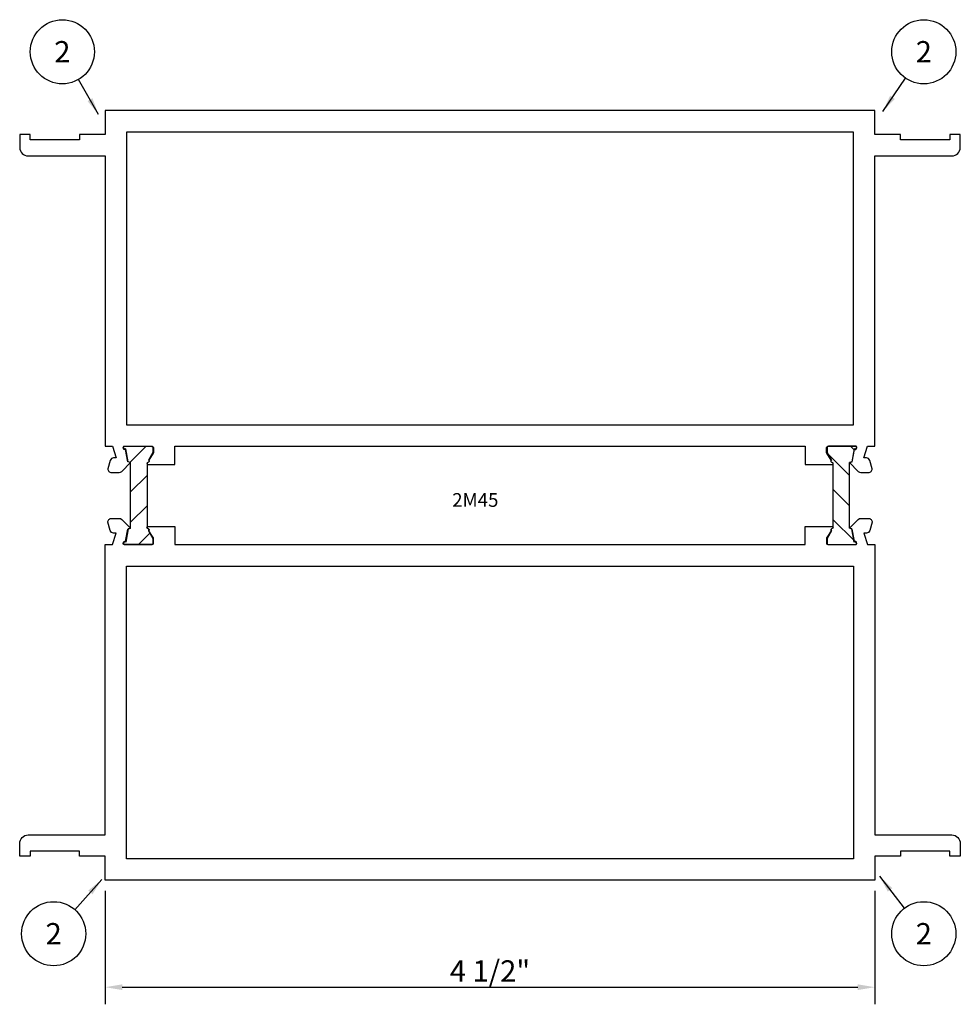
# Model space of a CAD drawing. Units: inches. Extents: x -0.5 to 5, y -0.72 to 5.03.
import ezdxf
from ezdxf.enums import TextEntityAlignment as Align

# ---------------------------------------------------------------- set-up
doc = ezdxf.new("R2010")
doc.units = ezdxf.units.IN
doc.header["$LTSCALE"] = 0.5
doc.header["$MEASUREMENT"] = 0
for name, color, linetype in [('ZE-ANNO-DIMS', 1, 'Continuous'), ('ZE-ANNO-PATT', 1, 'Continuous'), ('ZE-ANNO-TEXT', 3, 'Continuous'), ('ZE-ANNO-TEXT-XTRU', 6, 'Continuous'), ('ZE-GLAZ-RVNL', 3, 'Continuous'), ('ZE-GLAZ-XTRU', 7, 'Continuous'), ('ZE-GLAZ-XTRU-THML', 7, 'Continuous')]:
    doc.layers.add(name, color=color, linetype=linetype)
doc.styles.add('EFCO', font='arial.ttf', dxfattribs={"height": 0.125})
doc.styles.add('ROMANS', font='romans.shx')
doc.dimstyles.new('STD1', dxfattribs={"dimtxt": 0.125, "dimasz": 0.1, "dimexe": 0.1, "dimexo": 0.0625, "dimgap": 0.03, "dimtad": 1, "dimdec": 5, "dimzin": 4, "dimdsep": 46, "dimlunit": 4, "dimtxsty": 'EFCO', "dimcen": 0.09, "dimclrd": 1, "dimclre": 1, "dimclrt": 3, "dimazin": 0, "dimtfac": 1, "dimtdec": 5, "dimtmove": 0, "dimatfit": 3, "dimfxl": 0, "dimfrac": 2, "dimtolj": 1, "dimtzin": 0, "dimarcsym": 0})

# ---------------------------------------------------------------- blocks, each defined once
blk = doc.blocks.new('*D0')
at = {"layer": 'Defpoints', "color": 0, "transparency": 16777216}
for p in [(0, 0), (4.5, 0), (4.5, -0.625)]:
    blk.add_point(p, dxfattribs=at)
at = {"layer": 'ZE-ANNO-DIMS', "color": 1, "lineweight": -2, "transparency": 16777216}
for p, q in [((0, -0.0625), (0, -0.725)), ((4.5, -0.0625), (4.5, -0.725)), ((0.1, -0.625), (4.4, -0.625))]:
    blk.add_line(p, q, dxfattribs=at)
at = {"layer": 'ZE-ANNO-DIMS', "color": 1, "transparency": 16777216}
for points in [[(0.1, -0.6083), (0.1, -0.6417), (0, -0.625)], [(4.4, -0.6083), (4.4, -0.6417), (4.5, -0.625)]]:
    blk.add_solid(points, dxfattribs=at)
at = {"layer": 'ZE-ANNO-DIMS', "color": 3, "transparency": 16777216, "insert": (2.25, -0.5304), "char_height": 0.125, "attachment_point": 5, "style": 'EFCO'}
blk.add_mtext('\\A1;4 1/2"', dxfattribs=at)
blk = doc.blocks.new('20G8')
at = {"layer": 'ZE-GLAZ-XTRU'}
blk.add_lwpolyline([(0.14, 4.65), (0.171, 4.65), (0.171, 4.938), (0.14, 4.938), (0.14, 5), (0.215, 5, -0.414214), (0.265, 4.95), (0.265, 4.5), (1.962, 4.5), (1.962, 4.458), (2.0296, 4.4352), (2.0296, 4.4514, -0.339454), (2.0444, 4.4707), (2.093, 4.4837, -0.450825), (2.1156, 4.4637), (2.1156, 4.4179, -0.198912), (2.1097, 4.4037), (2.0576, 4.3516), (2.0539, 4.3655), (1.9768, 4.3791, 0.977672), (1.962, 4.389), (1.962, 4.226, 0.414213), (1.97, 4.218), (1.9987, 4.218, 0.143559), (2.003, 4.2193), (2.0436, 4.2453, 0.546597), (2.0561, 4.2508, -0.931454), (2.068, 4.25), (2.068, 4.093), (1.962, 4.093), (1.962, 0.407), (2.068, 0.407), (2.068, 0.25, -0.931454), (2.0561, 0.2492, 0.546597), (2.0436, 0.2547), (2.003, 0.2807, 0.143559), (1.9987, 0.282), (1.97, 0.282, 0.414213), (1.962, 0.274), (1.962, 0.111, 0.977458), (1.9768, 0.1209), (2.0539, 0.1345), (2.0576, 0.1484), (2.1097, 0.0963, -0.198912), (2.1156, 0.0821), (2.1156, 0.0363, -0.450825), (2.093, 0.0163), (2.0444, 0.0293, -0.339454), (2.0296, 0.0486), (2.0296, 0.0648), (1.962, 0.042), (1.962, 0), (0.265, 0), (0.265, -0.45, -0.414214), (0.215, -0.5), (0.14, -0.5), (0.14, -0.438), (0.171, -0.438), (0.171, -0.15), (0.14, -0.15), (0.14, 0), (0, 0), (0, 4.5), (0.14, 4.5)], format="xyb", close=True, dxfattribs=at)
blk.add_lwpolyline([(1.837, 4.375), (1.837, 0.125), (0.125, 0.125), (0.125, 4.375)], close=True, dxfattribs=at)
at = {"layer": 'ZE-ANNO-TEXT-XTRU', "ltscale": 0.5, "style": 'ROMANS', "flags": 9}
blk.add_attdef('DIENO', text='', height=0.08, dxfattribs=at).set_placement((0.5496, 0.064), align=Align.MIDDLE_CENTER)
blk = doc.blocks.new('laa3top')
at = {"layer": 'ZE-ANNO-PATT'}
h = blk.add_hatch(dxfattribs=at)
h.set_pattern_fill('ANSI31', color=256, angle=90, style=0)
h.paths.add_polyline_path([(0.3686, 0.084, -0.393373), (0.3749, 0.0789, 0.623751), (0.3886, 0.0744), (0.4332, 0.0509, 0.121852), (0.437, 0.05), (0.461, 0.05, 0.414214), (0.469, 0.058), (0.469, 0.219, 0.791877), (0.4492, 0.2094), (0.3779, 0.1968), (0.3734, 0.1801), (-0.0104, 0.1801), (-0.0149, 0.1968), (-0.0862, 0.2094, 0.791877), (-0.106, 0.219), (-0.106, 0.058, 0.414214), (-0.098, 0.05), (-0.074, 0.05, 0.121852), (-0.0702, 0.0509), (-0.0256, 0.0744, 0.623751), (-0.0119, 0.0789, -0.393373), (-0.0056, 0.084)])
at = {"layer": 'ZE-GLAZ-XTRU'}
blk.add_lwpolyline([(0.3694, 0.084), (-0.0056, 0.084, 0.393373), (-0.0119, 0.0789, -0.623751), (-0.0256, 0.0744), (-0.0702, 0.0509, -0.121852), (-0.074, 0.05), (-0.098, 0.05, -0.414214), (-0.106, 0.058), (-0.106, 0.219, -0.791877), (-0.0862, 0.2094), (-0.0149, 0.1968), (-0.0104, 0.1801), (0.3734, 0.1801), (0.3779, 0.1968), (0.4492, 0.2094, -0.791877), (0.469, 0.219), (0.469, 0.058, -0.414214), (0.461, 0.05), (0.437, 0.05, -0.121852), (0.4332, 0.0509), (0.3886, 0.0744, -0.623751), (0.3749, 0.0789, 0.393373), (0.3686, 0.084)], format="xyb", dxfattribs=at)
blk = doc.blocks.new('laa3bot')
at = {"layer": 'ZE-ANNO-PATT'}
h = blk.add_hatch(dxfattribs=at)
h.set_pattern_fill('ANSI31', color=256, style=0)
h.paths.add_polyline_path([(-0.3686, -0.084, -0.393373), (-0.3749, -0.0789, 0.623751), (-0.3886, -0.0744), (-0.4332, -0.0509, 0.121852), (-0.437, -0.05), (-0.461, -0.05, 0.414214), (-0.469, -0.058), (-0.469, -0.219, 0.791877), (-0.4492, -0.2094), (-0.3779, -0.1968), (-0.3734, -0.1801), (0.0104, -0.1801), (0.0149, -0.1968), (0.0862, -0.2094, 0.791877), (0.106, -0.219), (0.106, -0.058, 0.414214), (0.098, -0.05), (0.074, -0.05, 0.121852), (0.0702, -0.0509), (0.0256, -0.0744, 0.623751), (0.0119, -0.0789, -0.393373), (0.0056, -0.084)])
at = {"layer": 'ZE-GLAZ-XTRU'}
blk.add_lwpolyline([(0.0064, -0.084), (-0.3686, -0.084, -0.393373), (-0.3749, -0.0789, 0.623751), (-0.3886, -0.0744), (-0.4332, -0.0509, 0.121852), (-0.437, -0.05), (-0.461, -0.05, 0.414214), (-0.469, -0.058), (-0.469, -0.219, 0.791877), (-0.4492, -0.2094), (-0.3779, -0.1968), (-0.3734, -0.1801), (0.0104, -0.1801), (0.0149, -0.1968), (0.0862, -0.2094, 0.791877), (0.106, -0.219), (0.106, -0.058, 0.414214), (0.098, -0.05), (0.074, -0.05, 0.121852), (0.0702, -0.0509), (0.0256, -0.0744, 0.623751), (0.0119, -0.0789, -0.393373), (0.0056, -0.084)], format="xyb", dxfattribs=at)
blk = doc.blocks.new('2m45')
at = {"layer": 'ZE-GLAZ-RVNL', "rotation": 90}
for name, p in [('laa3top', (0.3285, 2.068)), ('laa3bot', (4.1715, 2.431))]:
    blk.add_blockref(name, p, dxfattribs=at)
at = {"layer": 'ZE-GLAZ-XTRU-THML', "xscale": -1, "rotation": 90}
blk.add_blockref('20G8', (4.5, 4.499), dxfattribs=at)
at = {"layer": 'ZE-GLAZ-XTRU-THML', "rotation": 90}
blk.add_blockref('20G8', (4.5, 0), dxfattribs=at)
at = {"layer": 'ZE-ANNO-TEXT-XTRU', "ltscale": 0.5, "style": 'ROMANS', "flags": 12}
blk.add_attdef('CONO', text='', height=0.08, dxfattribs=at).set_placement((2.0289, 2.158), align=Align.BOTTOM_LEFT)
blk = doc.blocks.new('*U10')
at = {"color": 7}
blk.add_circle((0, 0), 0.1875, dxfattribs=at)
at = {"layer": 'ZE-ANNO-TEXT', "style": 'EFCO', "flags": 8}
blk.add_attdef('ERECTOR', text='', height=0.125, dxfattribs=at).set_placement((0, 0), align=Align.MIDDLE_CENTER)
blk.add_leader([(0.2813, 0.3165), (0.1245, 0.1402)], dimstyle='STD1', override={"dimgap": 0.09, "dimtad": 0})
blk = doc.blocks.new('*U11')
at = {"color": 7}
blk.add_circle((0, 0), 0.1875, dxfattribs=at)
at = {"layer": 'ZE-ANNO-TEXT', "style": 'EFCO', "flags": 8}
blk.add_attdef('ERECTOR', text='', height=0.125, dxfattribs=at).set_placement((0, 0), align=Align.MIDDLE_CENTER)
blk.add_leader([(-0.2581, 0.3357), (-0.1143, 0.1486)], dimstyle='STD1', override={"dimgap": 0.09, "dimtad": 0})
blk = doc.blocks.new('*U12')
at = {"color": 7}
blk.add_circle((0, 0), 0.1875, dxfattribs=at)
at = {"layer": 'ZE-ANNO-TEXT', "style": 'EFCO', "flags": 8}
blk.add_attdef('ERECTOR', text='', height=0.125, dxfattribs=at).set_placement((0, 0), align=Align.MIDDLE_CENTER)
blk.add_leader([(-0.24, -0.3489), (-0.1062, -0.1545)], dimstyle='STD1', override={"dimgap": 0.09, "dimtad": 0})
blk = doc.blocks.new('*U13')
at = {"color": 7}
blk.add_circle((0, 0), 0.1875, dxfattribs=at)
at = {"layer": 'ZE-ANNO-TEXT', "style": 'EFCO', "flags": 8}
blk.add_attdef('ERECTOR', text='', height=0.125, dxfattribs=at).set_placement((0, 0), align=Align.MIDDLE_CENTER)
blk.add_leader([(0.2117, -0.3667), (0.0937, -0.1624)], dimstyle='STD1', override={"dimgap": 0.09, "dimtad": 0})

msp = doc.modelspace()

# ---------------------------------------------------------------- block references
at = {"layer": 'ZE-ANNO-TEXT'}
ref = msp.add_blockref('*U13', (-0.250579, 4.843042), dxfattribs=at)
ref.add_attrib('ERECTOR', '2', dxfattribs={"layer": '0', "color": 3, "ltscale": 0.5, "height": 0.125, "style": 'EFCO'}).set_placement((-0.250579, 4.843042), align=Align.MIDDLE_CENTER)
ref = msp.add_blockref('*U12', (4.786371, 4.843042), dxfattribs=at)
ref.add_attrib('ERECTOR', '2', dxfattribs={"layer": '0', "color": 3, "ltscale": 0.5, "height": 0.125, "style": 'EFCO'}).set_placement((4.786371, 4.843042), align=Align.MIDDLE_CENTER)
ref = msp.add_blockref('*U10', (-0.301319, -0.312532), dxfattribs=at)
ref.add_attrib('ERECTOR', '2', dxfattribs={"layer": '0', "color": 3, "ltscale": 0.5, "height": 0.125, "style": 'EFCO'}).set_placement((-0.301319, -0.312532), align=Align.MIDDLE_CENTER)
ref = msp.add_blockref('*U11', (4.786371, -0.312532), dxfattribs=at)
ref.add_attrib('ERECTOR', '2', dxfattribs={"layer": '0', "color": 3, "ltscale": 0.5, "height": 0.125, "style": 'EFCO'}).set_placement((4.786371, -0.312532), align=Align.MIDDLE_CENTER)
at = {"layer": 'ZE-GLAZ-XTRU'}
ref = msp.add_blockref('2m45', (0, 0), dxfattribs=at)
ref.add_attrib('CONO', '2M45', dxfattribs={"layer": 'ZE-ANNO-TEXT-XTRU', "ltscale": 0.5, "height": 0.08, "style": 'ROMANS'}).set_placement((2.028915, 2.158006), align=Align.BOTTOM_LEFT)

# ---------------------------------------------------------------- dimensions: what is measured, and where the dimension line sits
at = {"layer": 'ZE-ANNO-DIMS'}
dim = msp.add_linear_dim(base=(4.5, -0.625), p1=(0, 0), p2=(4.5, 0), dimstyle='STD1', dxfattribs=at)
dim.commit()
dim.dimension.update_dxf_attribs({"geometry": '*D0', "text_midpoint": (2.25, -0.530368)})

doc.saveas('drawing.dxf')
